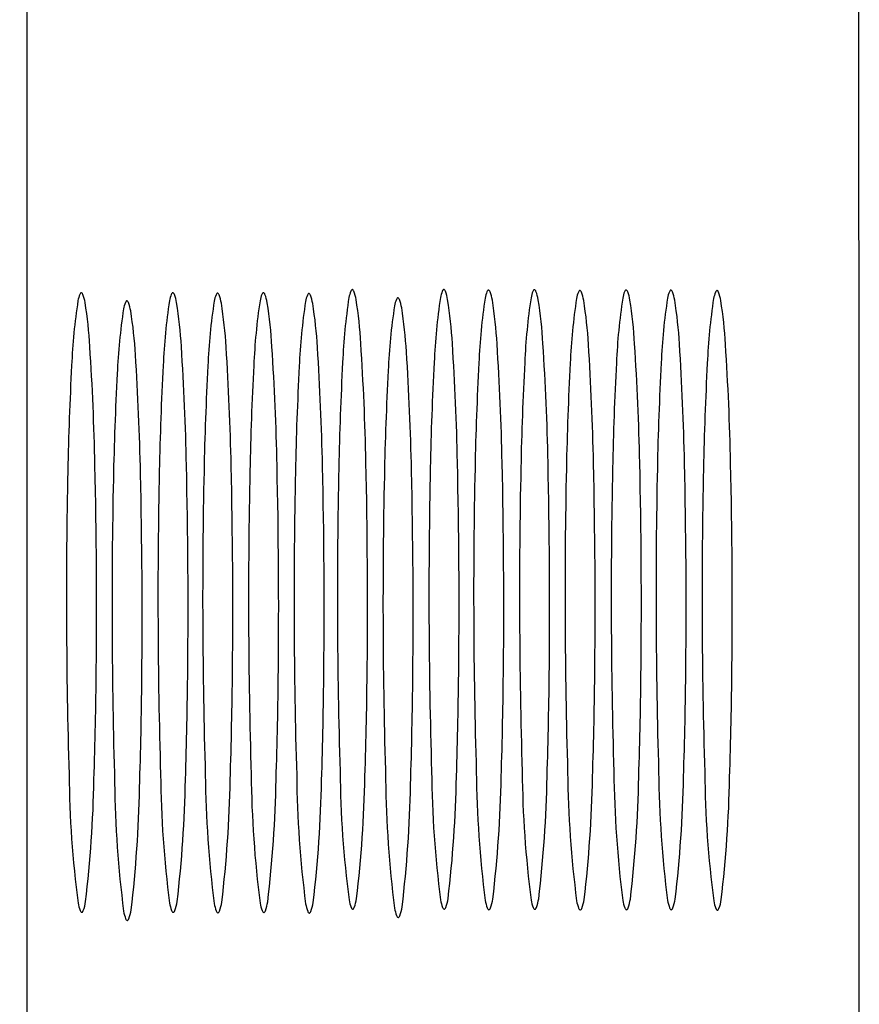
# Model space of a CAD drawing. Extents: x 6347.6 to 6369.7, y 447.9 to 476.5.
# Drawn here: x 6347.6 to 6347.7, y 471 to 471.1 of the extents above; entities that cross this region are included whole.
import ezdxf

# ---------------------------------------------------------------- set-up
doc = ezdxf.new("R2010")
doc.units = 0
doc.header["$LTSCALE"] = 0.6431102362
doc.layers.get('0').update_dxf_attribs({"color": 255, "linetype": 'CONTINUOUS'})

msp = doc.modelspace()

# ---------------------------------------------------------------- linework, layer by layer
msp.add_line((6347.639326446034, 461.7952031700537), (6347.636216273647, 475.1375717060953))
for centre, radius, start, end in [((6310.065503215092, 471.0536785924013), 37.67738589811835, 358.4696648830296, 0.5394775284384477), ((6347.644070566427, 471.0985673511348), 0.0001614477881555, 112.145364288595, 142.7243167978972), ((6347.644047296449, 471.0986245282671), 9.97167886113e-05, 88.85822464599411, 112.1453642889888), ((6347.644047450558, 471.0986322606905), 9.19828295187e-05, 63.14238477590706, 88.85822465355159), ((6347.643992922304, 471.0985245822802), 0.0002126806784062, 30.56837764545158, 63.14238477374574), ((6347.655698641969, 471.0985673511348), 0.0001614477881555, 112.145364288595, 142.7243167978972), ((6347.655675371992, 471.0986245282671), 9.97167886113e-05, 88.85822464599411, 112.1453642889888), ((6347.655675526102, 471.0986322606905), 9.19828295187e-05, 63.14238477590706, 88.85822465355159), ((6347.655620997846, 471.0985245822802), 0.0002126806784062, 30.56837764545158, 63.14238477374574), ((6347.667207096393, 471.0985532445732), 0.0001614477881555, 112.145364288595, 142.7243167978972), ((6347.667183826416, 471.0986104217055), 9.97167886113e-05, 88.85822464599411, 112.1453642889888), ((6347.667183980526, 471.0986181541289), 9.19828295187e-05, 63.14238477590706, 88.85822465355159), ((6347.66712945227, 471.0985104757186), 0.0002126806784062, 30.56837764545158, 63.14238477374574), ((6347.682145397038, 471.0973441390896), 0.0041708254022479, 158.0102626118102, 169.4676741255062), ((6347.679062601526, 471.0985302482128), 0.0008698821846039, 142.7243167935954, 154.4180248121082), ((6347.678498878601, 471.0989593120294), 0.0001614477881555, 112.145364288595, 142.7243167978972), ((6347.678475608624, 471.0990164891617), 9.97167886113e-05, 88.85822464599411, 112.1453642889888), ((6347.678475762734, 471.0990242215851), 9.19828295187e-05, 63.14238477590706, 88.85822465355159), ((6347.678421234478, 471.0989165431747), 0.0002126806784062, 30.56837764545158, 63.14238477374574), ((6347.677959580142, 471.0985814009524), 0.0007824682377931, 24.41915352632953, 34.50973457655834), ((6347.673996053837, 471.0970749744658), 0.0050213070116863, 8.885553274886377, 21.37239614511474), ((6347.693773472581, 471.0973441390896), 0.0041708254022479, 158.0102626118102, 169.4676741255062), ((6347.690690677069, 471.0985302482128), 0.0008698821846039, 142.7243167935954, 154.4180248121082), ((6347.690126954145, 471.0989593120294), 0.0001614477881555, 112.145364288595, 142.7243167978972), ((6347.690103684167, 471.0990164891617), 9.97167886113e-05, 88.85822464599411, 112.1453642889888), ((6347.690103838277, 471.0990242215851), 9.19828295187e-05, 63.14238477590706, 88.85822465355159), ((6347.690049310021, 471.0989165431747), 0.0002126806784062, 30.56837764545158, 63.14238477374574), ((6347.689587655686, 471.0985814009524), 0.0007824682377931, 24.41915352632953, 34.50973457655834), ((6347.68562412938, 471.0970749744658), 0.0050213070116863, 8.885553274886377, 21.37239614511474), ((6347.69945434722, 471.0972846900079), 0.0041708254022479, 158.0102626118102, 169.4676741255062), ((6347.696371551708, 471.0984707991311), 0.0008698821846039, 142.7243167935954, 154.4180248121082), ((6347.695807828784, 471.0988998629479), 0.0001614477881555, 112.145364288595, 142.7243167978972), ((6347.695784558806, 471.09895704008), 9.97167886113e-05, 88.85822464599411, 112.1453642889888), ((6347.695784712916, 471.0989647725035), 9.19828295187e-05, 63.14238477590706, 88.85822465355159), ((6347.695730184661, 471.0988570940932), 0.0002126806784062, 30.56837764545158, 63.14238477374574), ((6347.695268530324, 471.0985219518708), 0.0007824682377931, 24.41915352632953, 34.50973457655834), ((6347.691305004019, 471.0970155253842), 0.0050213070116863, 8.885553274886377, 21.37239614511474), ((6347.705281927005, 471.097330032528), 0.0041708254022479, 158.0102626118102, 169.4676741255062), ((6347.702199131493, 471.0985161416512), 0.0008698821846039, 142.7243167935954, 154.4180248121082), ((6347.701635408569, 471.0989452054678), 0.0001614477881555, 112.145364288595, 142.7243167978972), ((6347.701612138591, 471.0990023826001), 9.97167886113e-05, 88.85822464599411, 112.1453642889888), ((6347.701612292701, 471.0990101150236), 9.19828295187e-05, 63.14238477590706, 88.85822465355159), ((6347.701557764445, 471.0989024366132), 0.0002126806784062, 30.56837764545158, 63.14238477374574), ((6347.701096110109, 471.0985672943908), 0.0007824682377931, 24.41915352632953, 34.50973457655834), ((6347.697132583804, 471.0970608679042), 0.0050213070116863, 8.885553274886377, 21.37239614511474), ((6347.711062109743, 471.0972383398765), 0.0041708254022479, 158.0102626118102, 169.4676741255062), ((6347.70797931423, 471.0984244489996), 0.0008698821846039, 142.7243167935954, 154.4180248121082), ((6347.707415591306, 471.0988535128164), 0.0001614477881555, 112.145364288595, 142.7243167978972), ((6347.707392321328, 471.0989106899486), 9.97167886113e-05, 88.85822464599411, 112.1453642889888), ((6347.707392475438, 471.0989184223721), 9.19828295187e-05, 63.14238477590706, 88.85822465355159), ((6347.707337947183, 471.0988107439617), 0.0002126806784062, 30.56837764545158, 63.14238477374574), ((6347.706876292846, 471.0984756017393), 0.0007824682377931, 24.41915352632953, 34.50973457655834), ((6347.702912766542, 471.0969691752527), 0.0050213070116863, 8.885553274886377, 21.37239614511474), ((6347.71693257257, 471.0972846900079), 0.0041708254022479, 158.0102626118102, 169.4676741255062), ((6347.713849777058, 471.0984707991311), 0.0008698821846039, 142.7243167935954, 154.4180248121082), ((6347.713286054133, 471.0988998629479), 0.0001614477881555, 112.145364288595, 142.7243167978972), ((6347.713262784155, 471.09895704008), 9.97167886113e-05, 88.85822464599411, 112.1453642889888), ((6347.713262938266, 471.0989647725035), 9.19828295187e-05, 63.14238477590706, 88.85822465355159), ((6347.71320841001, 471.0988570940932), 0.0002126806784062, 30.56837764545158, 63.14238477374574), ((6347.712746755674, 471.0985219518708), 0.0007824682377931, 24.41915352632953, 34.50973457655834), ((6347.708783229369, 471.0970155253842), 0.0050213070116863, 8.885553274886377, 21.37239614511474), ((6347.722622475219, 471.0972846900079), 0.0041708254022479, 158.0102626118102, 169.4676741255062), ((6347.719539679706, 471.0984707991311), 0.0008698821846039, 142.7243167935954, 154.4180248121082), ((6347.718975956782, 471.0988998629479), 0.0001614477881555, 112.145364288595, 142.7243167978972), ((6347.718952686804, 471.09895704008), 9.97167886113e-05, 88.85822464599411, 112.1453642889888), ((6347.718952840915, 471.0989647725035), 9.19828295187e-05, 63.14238477590706, 88.85822465355159), ((6347.718898312659, 471.0988570940932), 0.0002126806784062, 30.56837764545158, 63.14238477374574), ((6347.718436658322, 471.0985219518708), 0.0007824682377931, 24.41915352632953, 34.50973457655834), ((6347.714473132018, 471.0970155253842), 0.0050213070116863, 8.885553274886377, 21.37239614511474), ((6347.728477139029, 471.0972202028684), 0.0041708254022479, 158.0102626118102, 169.4676741255062), ((6347.725394343517, 471.0984063119916), 0.0008698821846039, 142.7243167935954, 154.4180248121082), ((6347.724830620593, 471.0988353758083), 0.0001614477881555, 112.145364288595, 142.7243167978972), ((6347.724807350616, 471.0988925529405), 9.97167886113e-05, 88.85822464599411, 112.1453642889888), ((6347.724807504725, 471.098900285364), 9.19828295187e-05, 63.14238477590706, 88.85822465355159), ((6347.72475297647, 471.0987926069536), 0.0002126806784062, 30.56837764545158, 63.14238477374574), ((6347.724291322134, 471.0984574647312), 0.0007824682377931, 24.41915352632953, 34.50973457655834), ((6347.720327795829, 471.0969510382446), 0.0050213070116863, 8.885553274886377, 21.37239614511474), ((6347.718671686447, 471.0862884794473), 0.0759199048757327, 171.3439903076839, 177.5924957268452), ((6347.647717084863, 471.096952178195), 0.0041708254022479, 158.0102626118102, 169.4676741255062), ((6347.64463428935, 471.0981382873182), 0.0008698821846039, 142.7243167935954, 154.4180248121082), ((6347.643531267967, 471.0981894400577), 0.0007824682377931, 24.41915352632953, 34.50973457655834), ((6347.639567741662, 471.0966830135712), 0.0050213070116863, 8.885553274886377, 21.37239614511474), ((6347.590928037043, 471.0888620146396), 0.0542857429297698, 3.18082536461774, 9.111617255160606), ((6347.653508552612, 471.0959042621785), 0.0041708254022479, 158.0102626118102, 169.4676741255062), ((6347.650425757099, 471.0970903713017), 0.0008698821846039, 142.7243167935954, 154.4180248121082), ((6347.649862034176, 471.0975194351184), 0.0001614477881555, 112.145364288595, 142.7243167978972), ((6347.649838764198, 471.0975766122507), 9.97167886113e-05, 88.85822464599411, 112.1453642889888), ((6347.649838918307, 471.0975843446741), 9.19828295187e-05, 63.14238477590706, 88.85822465355159), ((6347.649784390053, 471.0974766662637), 0.0002126806784062, 30.56837764545158, 63.14238477374574), ((6347.649322735716, 471.0971415240414), 0.0007824682377931, 24.41915352632953, 34.50973457655834), ((6347.645359209412, 471.0956350975548), 0.0050213070116863, 8.885553274886377, 21.37239614511474), ((6347.730299761989, 471.0862884794473), 0.0759199048757327, 171.3439903076839, 177.5924957268452), ((6347.659345160406, 471.096952178195), 0.0041708254022479, 158.0102626118102, 169.4676741255062), ((6347.656262364893, 471.0981382873182), 0.0008698821846039, 142.7243167935954, 154.4180248121082), ((6347.65515934351, 471.0981894400577), 0.0007824682377931, 24.41915352632953, 34.50973457655834), ((6347.651195817205, 471.0966830135712), 0.0050213070116863, 8.885553274886377, 21.37239614511474), ((6347.602556112585, 471.0888620146396), 0.0542857429297698, 3.18082536461774, 9.111617255160606), ((6347.735980636628, 471.0862290303658), 0.0759199048757327, 171.3439903076839, 177.5924957268452), ((6347.665026035045, 471.0968927291133), 0.0041708254022479, 158.0102626118102, 169.4676741255062), ((6347.661943239532, 471.0980788382365), 0.0008698821846039, 142.7243167935954, 154.4180248121082), ((6347.661379516608, 471.0985079020532), 0.0001614477881555, 112.145364288595, 142.7243167978972), ((6347.66135624663, 471.0985650791855), 9.97167886113e-05, 88.85822464599411, 112.1453642889888), ((6347.66135640074, 471.098572811609), 9.19828295187e-05, 63.14238477590706, 88.85822465355159), ((6347.661301872484, 471.0984651331986), 0.0002126806784062, 30.56837764545158, 63.14238477374574), ((6347.660840218149, 471.0981299909762), 0.0007824682377931, 24.41915352632953, 34.50973457655834), ((6347.656876691844, 471.0966235644896), 0.0050213070116863, 8.885553274886377, 21.37239614511474), ((6347.741808216413, 471.0862743728857), 0.0759199048757327, 171.3439903076839, 177.5924957268452), ((6347.67085361483, 471.0969380716334), 0.0041708254022479, 158.0102626118102, 169.4676741255062), ((6347.667770819317, 471.0981241807566), 0.0008698821846039, 142.7243167935954, 154.4180248121082), ((6347.666667797934, 471.0981753334961), 0.0007824682377931, 24.41915352632953, 34.50973457655834), ((6347.66270427163, 471.0966689070096), 0.0050213070116863, 8.885553274886377, 21.37239614511474), ((6347.614064567009, 471.088847908078), 0.0542857429297698, 3.18082536461774, 9.111617255160606), ((6347.74758839915, 471.0861826802342), 0.0759199048757327, 171.3439903076839, 177.5924957268452), ((6347.676633797567, 471.0968463789819), 0.0041708254022479, 158.0102626118102, 169.4676741255062), ((6347.673551002054, 471.0980324881051), 0.0008698821846039, 142.7243167935954, 154.4180248121082), ((6347.67298727913, 471.0984615519217), 0.0001614477881555, 112.145364288595, 142.7243167978972), ((6347.672964009152, 471.098518729054), 9.97167886113e-05, 88.85822464599411, 112.1453642889888), ((6347.672964163263, 471.0985264614775), 9.19828295187e-05, 63.14238477590706, 88.85822465355159), ((6347.672909635008, 471.0984187830671), 0.0002126806784062, 30.56837764545158, 63.14238477374574), ((6347.672447980672, 471.0980836408447), 0.0007824682377931, 24.41915352632953, 34.50973457655834), ((6347.668484454366, 471.0965772143581), 0.0050213070116863, 8.885553274886377, 21.37239614511474), ((6347.753099998621, 471.0866804403419), 0.0759199048757327, 171.3439903076839, 177.5924957268452), ((6347.625356349217, 471.0892539755342), 0.0542857429297698, 3.18082536461774, 9.111617255160606), ((6347.687936864787, 471.0962962230731), 0.0041708254022479, 158.0102626118102, 169.4676741255062), ((6347.684854069274, 471.0974823321963), 0.0008698821846039, 142.7243167935954, 154.4180248121082), ((6347.68429034635, 471.097911396013), 0.0001614477881555, 112.145364288595, 142.7243167978972), ((6347.684267076373, 471.0979685731452), 9.97167886113e-05, 88.85822464599411, 112.1453642889888), ((6347.684267230484, 471.0979763055687), 9.19828295187e-05, 63.14238477590706, 88.85822465355159), ((6347.684212702227, 471.0978686271584), 0.0002126806784062, 30.56837764545158, 63.14238477374574), ((6347.683751047892, 471.097533484936), 0.0007824682377931, 24.41915352632953, 34.50973457655834), ((6347.679787521586, 471.0960270584494), 0.0050213070116863, 8.885553274886377, 21.37239614511474), ((6347.764728074164, 471.0866804403419), 0.0759199048757327, 171.3439903076839, 177.5924957268452), ((6347.636984424759, 471.0892539755342), 0.0542857429297698, 3.18082536461774, 9.111617255160606), ((6347.770408948804, 471.0866209912603), 0.0759199048757327, 171.3439903076839, 177.5924957268452), ((6347.6426652994, 471.0891945264526), 0.0542857429297698, 3.18082536461774, 9.111617255160606), ((6347.776236528588, 471.0866663337803), 0.0759199048757327, 171.3439903076839, 177.5924957268452), ((6347.648492879184, 471.0892398689726), 0.0542857429297698, 3.18082536461774, 9.111617255160606), ((6347.782016711326, 471.0865746411289), 0.0759199048757327, 171.3439903076839, 177.5924957268452), ((6347.654273061922, 471.0891481763211), 0.0542857429297698, 3.18082536461774, 9.111617255160606), ((6347.787887174153, 471.0866209912603), 0.0759199048757327, 171.3439903076839, 177.5924957268452), ((6347.660143524749, 471.0891945264526), 0.0542857429297698, 3.18082536461774, 9.111617255160606), ((6347.793577076802, 471.0866209912603), 0.0759199048757327, 171.3439903076839, 177.5924957268452), ((6347.665833427398, 471.0891945264526), 0.0542857429297698, 3.18082536461774, 9.111617255160606), ((6347.799431740613, 471.0865565041208), 0.0759199048757327, 171.3439903076839, 177.5924957268452), ((6347.671688091209, 471.089130039313), 0.0542857429297698, 3.18082536461774, 9.111617255160606), ((6347.724463154196, 471.0852405634309), 0.0759199048757327, 171.3439903076839, 177.5924957268452), ((6347.596719504791, 471.0878140986231), 0.0542857429297698, 3.18082536461774, 9.111617255160606), ((6347.608236987223, 471.088802565558), 0.0542857429297698, 3.18082536461774, 9.111617255160606), ((6347.619844749747, 471.0887562154265), 0.0542857429297698, 3.18082536461774, 9.111617255160606), ((6347.75889146637, 471.0856325243255), 0.0759199048757327, 171.3439903076839, 177.5924957268452), ((6347.631147816966, 471.0882060595178), 0.0542857429297698, 3.18082536461774, 9.111617255160606), ((6347.303377082071, 471.069685763963), 0.3424726023741094, 1.184317043548711, 3.71473249173575), ((6347.315005157614, 471.069685763963), 0.3424726023741094, 1.184317043548711, 3.71473249173575), ((6347.320686032253, 471.0696263148815), 0.3424726023741094, 1.184317043548711, 3.71473249173575), ((6347.326513612038, 471.0696716574014), 0.3424726023741094, 1.184317043548711, 3.71473249173575), ((6347.332293794774, 471.06957996475), 0.3424726023741094, 1.184317043548711, 3.71473249173575), ((6347.337805394246, 471.0700777248576), 0.3424726023741094, 1.184317043548711, 3.71473249173575), ((6347.343596861995, 471.0690298088413), 0.3424726023741094, 1.184317043548711, 3.71473249173575), ((6347.349433469789, 471.0700777248576), 0.3424726023741094, 1.184317043548711, 3.71473249173575), ((6347.355114344428, 471.0700182757761), 0.3424726023741094, 1.184317043548711, 3.71473249173575), ((6347.360941924213, 471.0700636182961), 0.3424726023741094, 1.184317043548711, 3.71473249173575), ((6347.366722106951, 471.0699719256446), 0.3424726023741094, 1.184317043548711, 3.71473249173575), ((6347.372592569779, 471.0700182757761), 0.3424726023741094, 1.184317043548711, 3.71473249173575), ((6347.378282472426, 471.0700182757761), 0.3424726023741094, 1.184317043548711, 3.71473249173575), ((6347.384137136238, 471.0699537886365), 0.3424726023741094, 1.184317043548711, 3.71473249173575), ((6347.30916854982, 471.0686378479466), 0.3424726023741094, 1.184317043548711, 3.71473249173575), ((6348.043839487199, 471.0680255814915), 0.4015940568325096, 176.9379627409249, 178.8497489015032), ((6348.055467562741, 471.0680255814915), 0.4015940568325096, 176.9379627409249, 178.8497489015032), ((6348.061148437381, 471.06796613241), 0.4015940568325096, 176.9379627409249, 178.8497489015032), ((6348.066976017165, 471.06801147493), 0.4015940568325096, 176.9379627409249, 178.8497489015032), ((6348.072756199904, 471.0679197822785), 0.4015940568325096, 176.9379627409249, 178.8497489015032), ((6348.078267799375, 471.0684175423862), 0.4015940568325096, 176.9379627409249, 178.8497489015032), ((6348.084059267124, 471.0673696263698), 0.4015940568325096, 176.9379627409249, 178.8497489015032), ((6348.089895874918, 471.0684175423862), 0.4015940568325096, 176.9379627409249, 178.8497489015032), ((6348.095576749557, 471.0683580933046), 0.4015940568325096, 176.9379627409249, 178.8497489015032), ((6348.101404329342, 471.0684034358246), 0.4015940568325096, 176.9379627409249, 178.8497489015032), ((6348.107184512079, 471.0683117431731), 0.4015940568325096, 176.9379627409249, 178.8497489015032), ((6348.113054974906, 471.0683580933046), 0.4015940568325096, 176.9379627409249, 178.8497489015032), ((6348.118744877554, 471.0683580933046), 0.4015940568325096, 176.9379627409249, 178.8497489015032), ((6348.124599541367, 471.068293606165), 0.4015940568325096, 176.9379627409249, 178.8497489015032), ((6348.049630954948, 471.0669776654752), 0.4015940568325096, 176.9379627409249, 178.8497489015032), ((6346.866129226519, 471.0588041848217), 0.7798541361833337, 359.4122865427918, 1.319640116117222), ((6346.877757302062, 471.0588041848217), 0.7798541361833337, 359.4122865427918, 1.319640116117222), ((6346.8834381767, 471.0587447357401), 0.7798541361833337, 359.4122865427918, 1.319640116117222), ((6346.889265756485, 471.0587900782601), 0.7798541361833337, 359.4122865427918, 1.319640116117222), ((6346.895045939223, 471.0586983856086), 0.7798541361833337, 359.4122865427918, 1.319640116117222), ((6348.426029449865, 471.0603914021884), 0.7494474757517153, 178.7699768532861, 181.7185550066647), ((6346.900557538694, 471.0591961457163), 0.7798541361833337, 359.4122865427918, 1.319640116117222), ((6348.437657525408, 471.0603914021884), 0.7494474757517153, 178.7699768532861, 181.7185550066647), ((6346.912185614236, 471.0591961457163), 0.7798541361833337, 359.4122865427918, 1.319640116117222), ((6348.443338400047, 471.0603319531068), 0.7494474757517153, 178.7699768532861, 181.7185550066647), ((6346.917866488875, 471.0591366966347), 0.7798541361833337, 359.4122865427918, 1.319640116117222), ((6348.449165979832, 471.0603772956268), 0.7494474757517153, 178.7699768532861, 181.7185550066647), ((6346.92369406866, 471.0591820391547), 0.7798541361833337, 359.4122865427918, 1.319640116117222), ((6348.454946162569, 471.0602856029753), 0.7494474757517153, 178.7699768532861, 181.7185550066647), ((6346.929474251397, 471.0590903465032), 0.7798541361833337, 359.4122865427918, 1.319640116117222), ((6348.460816625397, 471.0603319531068), 0.7494474757517153, 178.7699768532861, 181.7185550066647), ((6346.935344714226, 471.0591366966347), 0.7798541361833337, 359.4122865427918, 1.319640116117222), ((6348.466506528045, 471.0603319531068), 0.7494474757517153, 178.7699768532861, 181.7185550066647), ((6346.941034616873, 471.0591366966347), 0.7798541361833337, 359.4122865427918, 1.319640116117222), ((6348.472361191857, 471.0602674659672), 0.7494474757517153, 178.7699768532861, 181.7185550066647), ((6346.946889280685, 471.0590722094951), 0.7798541361833337, 359.4122865427918, 1.319640116117222), ((6348.39160113769, 471.0599994412937), 0.7494474757517153, 178.7699768532861, 181.7185550066614), ((6348.397392605439, 471.0589515252774), 0.7494474757517153, 178.7699768532861, 181.7185550066614), ((6346.871920694268, 471.0577562688053), 0.7798541361833337, 359.4122865427918, 1.319640116117222), ((6348.403229213232, 471.0599994412937), 0.7494474757517153, 178.7699768532861, 181.7185550066614), ((6348.408910087872, 471.0599399922122), 0.7494474757517153, 178.7699768532861, 181.7185550066614), ((6348.414737667656, 471.0599853347322), 0.7494474757517153, 178.7699768532861, 181.7185550066614), ((6348.420517850395, 471.0598936420807), 0.7494474757517153, 178.7699768532861, 181.7185550066614), ((6348.431820917614, 471.059343486172), 0.7494474757517153, 178.7699768532861, 181.7185550066647), ((6346.906349006443, 471.0581482296999), 0.7798541361833337, 359.4122865427918, 1.319640116117222), ((6347.071154887403, 471.0568072582145), 0.6092415935847098, 358.161660957181, 359.4723700608206), ((6347.082782962946, 471.0568072582145), 0.6092415935847098, 358.161660957181, 359.4723700608206), ((6347.09429141737, 471.0567931516529), 0.6092415935847098, 358.161660957181, 359.4723700608206), ((6347.036726575229, 471.05641529732), 0.6092415935847098, 358.161660957181, 359.4723700608206), ((6347.048354650771, 471.05641529732), 0.6092415935847098, 358.161660957181, 359.4723700608206), ((6347.05403552541, 471.0563558482383), 0.6092415935847098, 358.161660957181, 359.4723700608206), ((6347.059863105195, 471.0564011907584), 0.6092415935847098, 358.161660957181, 359.4723700608206), ((6347.065643287932, 471.0563094981068), 0.6092415935847098, 358.161660957181, 359.4723700608206), ((6347.076946355152, 471.0557593421981), 0.6092415935847098, 358.161660957181, 359.4723700608206), ((6347.088463837586, 471.0567478091329), 0.6092415935847098, 358.161660957181, 359.4723700608206), ((6347.100071600108, 471.0567014590014), 0.6092415935847098, 358.161660957181, 359.4723700608206), ((6347.105942062935, 471.0567478091329), 0.6092415935847098, 358.161660957181, 359.4723700608206), ((6347.111631965584, 471.0567478091329), 0.6092415935847098, 358.161660957181, 359.4723700608206), ((6347.117486629395, 471.0566833219934), 0.6092415935847098, 358.161660957181, 359.4723700608206), ((6347.042518042978, 471.0553673813035), 0.6092415935847098, 358.161660957181, 359.4723700608206), ((6347.780178388177, 471.0389111366654), 0.137694616776611, 180.577394324869, 187.3990833039501), ((6347.79180646372, 471.0389111366654), 0.137694616776611, 180.577394324869, 187.3990833039501), ((6347.797487338358, 471.0388516875838), 0.137694616776611, 180.577394324869, 187.3990833039501), ((6347.803314918144, 471.0388970301038), 0.137694616776611, 180.577394324869, 187.3990833039501), ((6347.809095100881, 471.0388053374523), 0.137694616776611, 180.577394324869, 187.3990833039501), ((6347.814606700352, 471.03930309756), 0.137694616776611, 180.577394324869, 187.3990833039501), ((6347.826234775895, 471.03930309756), 0.137694616776611, 180.577394324869, 187.3990833039501), ((6347.831915650534, 471.0392436484784), 0.137694616776611, 180.577394324869, 187.3990833039501), ((6347.837743230319, 471.0392889909984), 0.137694616776611, 180.577394324869, 187.3990833039501), ((6347.843523413057, 471.0391972983469), 0.137694616776611, 180.577394324869, 187.3990833039501), ((6347.849393875883, 471.0392436484784), 0.137694616776611, 180.577394324869, 187.3990833039501), ((6347.855083778533, 471.0392436484784), 0.137694616776611, 180.577394324869, 187.3990833039501), ((6347.860938442344, 471.0391791613388), 0.137694616776611, 180.577394324869, 187.3990833039501), ((6347.486674791204, 471.0399687984022), 0.1590099885104828, 353.2780790547792, 358.8837386308532), ((6347.785969855927, 471.037863220649), 0.137694616776611, 180.577394324869, 187.3990833039501), ((6347.498302866746, 471.0399687984022), 0.1590099885104828, 353.2780790547792, 358.8837386308532), ((6347.503983741386, 471.0399093493206), 0.1590099885104828, 353.2780790547792, 358.8837386308532), ((6347.50981132117, 471.0399546918406), 0.1590099885104828, 353.2780790547792, 358.8837386308532), ((6347.515591503909, 471.0398629991892), 0.1590099885104828, 353.2780790547792, 358.8837386308532), ((6347.521103103379, 471.0403607592968), 0.1590099885104828, 353.2780790547792, 358.8837386308532), ((6347.820398168101, 471.0382551815436), 0.137694616776611, 180.577394324869, 187.3990833039501), ((6347.526894571128, 471.0393128432804), 0.1590099885104828, 353.2780790547792, 358.8837386308532), ((6347.532731178922, 471.0403607592968), 0.1590099885104828, 353.2780790547792, 358.8837386308532), ((6347.538412053561, 471.0403013102152), 0.1590099885104828, 353.2780790547792, 358.8837386308532), ((6347.544239633347, 471.0403466527352), 0.1590099885104828, 353.2780790547792, 358.8837386308532), ((6347.550019816083, 471.0402549600837), 0.1590099885104828, 353.2780790547792, 358.8837386308532), ((6347.555890278911, 471.0403013102152), 0.1590099885104828, 353.2780790547792, 358.8837386308532), ((6347.561580181559, 471.0403013102152), 0.1590099885104828, 353.2780790547792, 358.8837386308532), ((6347.567434845371, 471.0402368230757), 0.1590099885104828, 353.2780790547792, 358.8837386308532), ((6347.492466258953, 471.0389208823857), 0.1590099885104828, 353.2780790547792, 358.8837386308532), ((6347.64832457443, 471.0219568189536), 0.0047582778060854, 189.4098572921481, 201.1948658351605), ((6347.638909596307, 471.0222294773075), 0.0057487979701581, 339.5609846135041, 351.2662943642993), ((6347.659952649973, 471.0219568189536), 0.0047582778060854, 189.4098572921481, 201.1948658351605), ((6347.650537671849, 471.0222294773075), 0.0057487979701581, 339.5609846135041, 351.2662943642993), ((6347.656218546489, 471.0221700282259), 0.0057487979701581, 339.5609846135041, 351.2662943642993), ((6347.671461104397, 471.021942712392), 0.0047582778060854, 189.4098572921481, 201.1948658351605), ((6347.662046126274, 471.0222153707459), 0.0057487979701581, 339.5609846135041, 351.2662943642993), ((6347.667826309011, 471.0221236780944), 0.0057487979701581, 339.5609846135041, 351.2662943642993), ((6347.682752886605, 471.0223487798482), 0.0047582778060854, 189.4098572921481, 201.1948658351605), ((6347.673337908482, 471.0226214382021), 0.0057487979701581, 339.5609846135041, 351.2662943642993), ((6347.694380962148, 471.0223487798482), 0.0047582778060854, 189.4098572921481, 201.1948658351605), ((6347.684965984026, 471.0226214382021), 0.0057487979701581, 339.5609846135041, 351.2662943642993), ((6347.700061836787, 471.0222893307665), 0.0047582778060854, 189.4098572921481, 201.1948658351605), ((6347.690646858664, 471.0225619891205), 0.0057487979701581, 339.5609846135041, 351.2662943642993), ((6347.705889416572, 471.0223346732866), 0.0047582778060854, 189.4098572921481, 201.1948658351605), ((6347.69647443845, 471.0226073316404), 0.0057487979701581, 339.5609846135041, 351.2662943642993), ((6347.71166959931, 471.0222429806351), 0.0047582778060854, 189.4098572921481, 201.1948658351605), ((6347.702254621186, 471.022515638989), 0.0057487979701581, 339.5609846135041, 351.2662943642993), ((6347.717540062138, 471.0222893307665), 0.0047582778060854, 189.4098572921481, 201.1948658351605), ((6347.708125084014, 471.0225619891205), 0.0057487979701581, 339.5609846135041, 351.2662943642993), ((6347.723229964786, 471.0222893307665), 0.0047582778060854, 189.4098572921481, 201.1948658351605), ((6347.713814986662, 471.0225619891205), 0.0057487979701581, 339.5609846135041, 351.2662943642993), ((6347.729084628596, 471.0222248436271), 0.0047582778060854, 189.4098572921481, 201.1948658351605), ((6347.719669650474, 471.0224975019809), 0.0057487979701581, 339.5609846135041, 351.2662943642993), ((6347.644692240279, 471.0205840489881), 0.000875970086477, 203.3752714068519, 213.7727103750501), ((6347.644135275601, 471.0201952228844), 0.0001973141384363, 209.8218886153659, 256.1626707766836), ((6347.644091570948, 471.0201251391891), 0.0001215541263283, 268.3565163446281, 316.1039584235528), ((6347.643753551192, 471.0204451333165), 0.000587011578515, 316.4728366623863, 337.6525428211377), ((6347.654116042179, 471.0209089029372), 0.0047582778060854, 189.4098572921481, 201.1948658351605), ((6347.644701064056, 471.021181561291), 0.0057487979701581, 339.5609846135041, 351.2662943642993), ((6347.656320315821, 471.0205840489881), 0.000875970086477, 203.3752714068519, 213.7727103750501), ((6347.655763351144, 471.0201952228844), 0.0001973141384363, 209.8218886153659, 256.1626707766836), ((6347.655719646492, 471.0201251391891), 0.0001215541263283, 268.3565163446281, 316.1039584235528), ((6347.655381626736, 471.0204451333165), 0.000587011578515, 316.4728366623863, 337.6525428211377), ((6347.665633524612, 471.021897369872), 0.0047582778060854, 189.4098572921481, 201.1948658351605), ((6347.66200119046, 471.0205245999064), 0.000875970086477, 203.3752714068519, 213.7727103750501), ((6347.661444225782, 471.0201357738028), 0.0001973141384363, 209.8218886153659, 256.1626707766836), ((6347.66140052113, 471.0200656901076), 0.0001215541263283, 268.3565163446281, 316.1039584235528), ((6347.661062501375, 471.0203856842349), 0.000587011578515, 316.4728366623863, 337.6525428211377), ((6347.667828770245, 471.0205699424265), 0.000875970086477, 203.3752714068519, 213.7727103750501), ((6347.667271805568, 471.0201811163228), 0.0001973141384363, 209.8218886153659, 256.1626707766836), ((6347.667228100916, 471.0201110326275), 0.0001215541263283, 268.3565163446281, 316.1039584235528), ((6347.66689008116, 471.0204310267549), 0.000587011578515, 316.4728366623863, 337.6525428211377), ((6347.677241287134, 471.0218510197405), 0.0047582778060854, 189.4098572921481, 201.1948658351605), ((6347.673608952982, 471.020478249775), 0.000875970086477, 203.3752714068519, 213.7727103750501), ((6347.673051988305, 471.0200894236713), 0.0001973141384363, 209.8218886153659, 256.1626707766836), ((6347.673008283653, 471.0200193399761), 0.0001215541263283, 268.3565163446281, 316.1039584235528), ((6347.672670263897, 471.0203393341035), 0.000587011578515, 316.4728366623863, 337.6525428211377), ((6347.679120552453, 471.0209760098827), 0.000875970086477, 203.3752714068519, 213.7727103750501), ((6347.678563587776, 471.020587183779), 0.0001973141384363, 209.8218886153659, 256.1626707766836), ((6347.678519883125, 471.0205171000837), 0.0001215541263283, 268.3565163446281, 316.1039584235528), ((6347.678181863368, 471.0208370942111), 0.000587011578515, 316.4728366623863, 337.6525428211377), ((6347.688544354355, 471.0213008638318), 0.0047582778060854, 189.4098572921481, 201.1948658351605), ((6347.679129376231, 471.0215735221857), 0.0057487979701581, 339.5609846135041, 351.2662943642993), ((6347.690748627996, 471.0209760098827), 0.000875970086477, 203.3752714068519, 213.7727103750501), ((6347.690191663319, 471.020587183779), 0.0001973141384363, 209.8218886153659, 256.1626707766836), ((6347.690147958667, 471.0205171000837), 0.0001215541263283, 268.3565163446281, 316.1039584235528), ((6347.689809938911, 471.0208370942111), 0.000587011578515, 316.4728366623863, 337.6525428211377), ((6347.696429502636, 471.020916560801), 0.000875970086477, 203.3752714068519, 213.7727103750501), ((6347.695872537958, 471.0205277346974), 0.0001973141384363, 209.8218886153659, 256.1626707766836), ((6347.695828833306, 471.0204576510022), 0.0001215541263283, 268.3565163446281, 316.1039584235528), ((6347.695490813549, 471.0207776451295), 0.000587011578515, 316.4728366623863, 337.6525428211377), ((6347.702257082421, 471.0209619033211), 0.000875970086477, 203.3752714068519, 213.7727103750501), ((6347.701700117743, 471.0205730772174), 0.0001973141384363, 209.8218886153659, 256.1626707766836), ((6347.701656413091, 471.0205029935222), 0.0001215541263283, 268.3565163446281, 316.1039584235528), ((6347.701318393335, 471.0208229876496), 0.000587011578515, 316.4728366623863, 337.6525428211377), ((6347.708037265158, 471.0208702106696), 0.000875970086477, 203.3752714068519, 213.7727103750501), ((6347.707480300481, 471.020481384566), 0.0001973141384363, 209.8218886153659, 256.1626707766836), ((6347.707436595829, 471.0204113008707), 0.0001215541263283, 268.3565163446281, 316.1039584235528), ((6347.707098576072, 471.0207312949981), 0.000587011578515, 316.4728366623863, 337.6525428211377), ((6347.713907727985, 471.020916560801), 0.000875970086477, 203.3752714068519, 213.7727103750501), ((6347.713350763308, 471.0205277346974), 0.0001973141384363, 209.8218886153659, 256.1626707766836), ((6347.713307058656, 471.0204576510022), 0.0001215541263283, 268.3565163446281, 316.1039584235528), ((6347.712969038899, 471.0207776451295), 0.000587011578515, 316.4728366623863, 337.6525428211377), ((6347.719597630634, 471.020916560801), 0.000875970086477, 203.3752714068519, 213.7727103750501), ((6347.719040665957, 471.0205277346974), 0.0001973141384363, 209.8218886153659, 256.1626707766836), ((6347.718996961305, 471.0204576510022), 0.0001215541263283, 268.3565163446281, 316.1039584235528), ((6347.718658941548, 471.0207776451295), 0.000587011578515, 316.4728366623863, 337.6525428211377), ((6347.725452294446, 471.0208520736615), 0.000875970086477, 203.3752714068519, 213.7727103750501), ((6347.724895329768, 471.0204632475579), 0.0001973141384363, 209.8218886153659, 256.1626707766836), ((6347.724851625116, 471.0203931638626), 0.0001215541263283, 268.3565163446281, 316.1039584235528), ((6347.72451360536, 471.02071315799), 0.000587011578515, 316.4728366623863, 337.6525428211377), ((6347.650483708028, 471.0195361329716), 0.000875970086477, 203.3752714068519, 213.7727103750501), ((6347.649926743351, 471.019147306868), 0.0001973141384363, 209.8218886153659, 256.1626707766836), ((6347.649883038698, 471.0190772231727), 0.0001215541263283, 268.3565163446281, 316.1039584235528), ((6347.649545018942, 471.0193972173001), 0.000587011578515, 316.4728366623863, 337.6525428211377), ((6347.684912020202, 471.0199280938662), 0.000875970086477, 203.3752714068519, 213.7727103750501), ((6347.684355055525, 471.0195392677626), 0.0001973141384363, 209.8218886153659, 256.1626707766836), ((6347.684311350873, 471.0194691840674), 0.0001215541263283, 268.3565163446281, 316.1039584235528), ((6347.683973331117, 471.0197891781947), 0.000587011578515, 316.4728366623863, 337.6525428211377)]:
    msp.add_arc(centre, radius, start, end)

doc.saveas('drawing.dxf')
